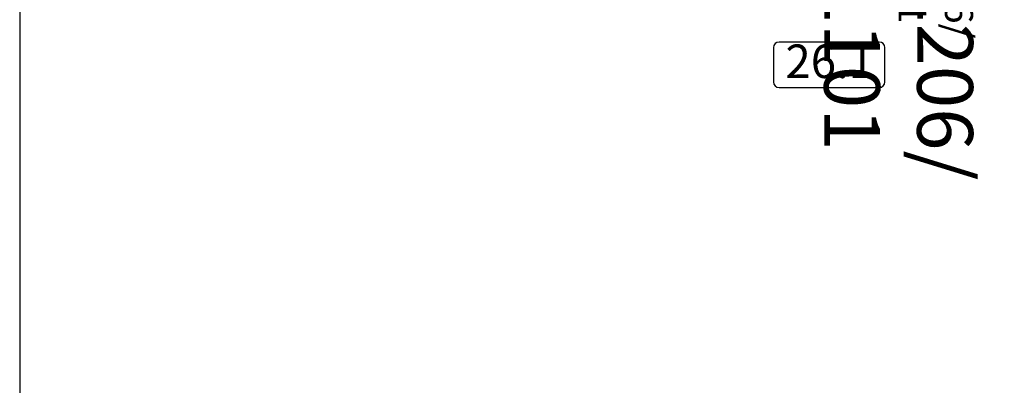
# Model space of a CAD drawing. Units: millimetres. Extents: x 107 to 31682, y -3281 to 4864.
# Drawn here: x 572 to 748, y -2418 to -2352 of the extents above; entities that cross this region are included whole.
import ezdxf
from ezdxf.enums import TextEntityAlignment as Align

# ---------------------------------------------------------------- set-up
doc = ezdxf.new("R2010")
doc.units = ezdxf.units.MM
for name, color, linetype in [('0 @ 1', 7, 'Continuous'), ('0 @ 2', 7, 'Continuous'), ('0 @ 4', 7, 'Continuous'), ('OTSIKKO', 3, 'Continuous')]:
    doc.layers.add(name, color=color, linetype=linetype)
doc.styles.add('2', font='arial.ttf')
doc.styles.add('Profiilinumerot', font='arial.ttf', dxfattribs={"height": 2.5})

# ---------------------------------------------------------------- blocks, each defined once
blk = doc.blocks.new('Pohja_LK78X')
at = {"layer": 'OTSIKKO', "color": 1, "linetype": 'Continuous'}
blk.add_lwpolyline([(0, 569.9999999999999), (0, -24), (420, -24), (420, 569.9999999999999)], close=True, dxfattribs=at)
blk = doc.blocks.new('DETNROL')
at = {"color": 1}
blk.add_lwpolyline([(-9.076445011731522, -3.912650614661864), (8.87755874022919, -3.912650614661864, 0.414213562373095), (9.87755874022919, -2.912650614661864), (9.87755874022919, 3.219879531740034, 0.414213562373095), (8.87755874022919, 4.219879531740034), (-9.07644501173152, 4.219879531740034, 0.414213562373095), (-10.07644501173152, 3.219879531740034), (-10.07644501173152, -2.912650614661864, 0.414213562373095)], format="xyb", close=True, dxfattribs=at)
at = {"color": 1, "style": '2'}
blk.add_attdef('NR', text='', height=6, dxfattribs=at).set_placement((0, 0), align=Align.MIDDLE)
blk = doc.blocks.new('*U2260')
at = {"layer": '0 @ 1', "insert": (97.77314697435304, 20.23088097565648), "char_height": 2.5, "attachment_point": 1, "rotation": 270, "style": 'Profiilinumerot'}
blk.add_mtext_dynamic_manual_height_columns('781206/\\P781101', width=13.31565181053662, gutter_width=12.5, heights=[0], dxfattribs=at)
at = {"layer": '0 @ 2', "insert": (97.77314697435304, 20.23088097565648), "char_height": 5, "attachment_point": 1, "rotation": 270, "style": 'Profiilinumerot'}
blk.add_mtext_dynamic_manual_height_columns('781206/\\P781101', width=26.63130362107324, gutter_width=25, heights=[0], dxfattribs=at)
at = {"layer": '0 @ 4', "insert": (97.77314697435304, 20.23088097565648), "char_height": 10, "attachment_point": 1, "rotation": 270, "style": 'Profiilinumerot'}
blk.add_mtext_dynamic_manual_height_columns('781206/\\P781101', width=53.26260724214649, gutter_width=50, heights=[0], dxfattribs=at)
blk = doc.blocks.new('LK78_Det_26.1')
blk.add_blockref('*U2260', (0, 0))
blk.add_blockref('DETNROL', (72.10820562621507, -10.0062903452731)).add_auto_attribs({'NR': '26.1'})

msp = doc.modelspace()

# ---------------------------------------------------------------- block references
for name, p in [('Pohja_LK78X', (571.9885807279115, -2572.995204251836)), ('LK78_Det_26.1', (645.0630885734806, -2350.361245896685))]:
    msp.add_blockref(name, p)

doc.saveas('drawing.dxf')
